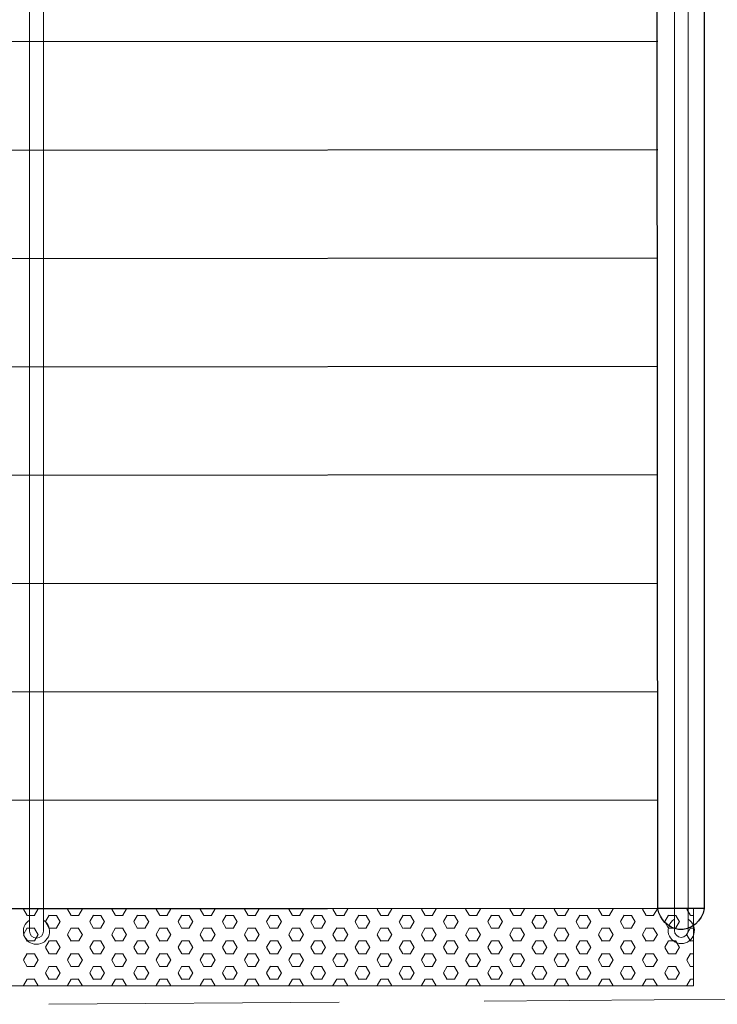
# Model space of a CAD drawing. Units: millimetres. Extents: x 1974 to 2918, y 954 to 1673.
# Drawn here: x 2108 to 2111, y 1052 to 1055 of the extents above; entities that cross this region are included whole.
import ezdxf

# ---------------------------------------------------------------- set-up
doc = ezdxf.new("R2010")
doc.units = ezdxf.units.MM
doc.linetypes.add('DASHED4', pattern=[0.1875, 0.125, -0.0625])
for name, color, linetype in [('BASE ELETRICA', 253, 'Continuous'), ('BASE ELÉTRICA 2', 30, 'Continuous'), ('LAYOUT', 4, 'Continuous')]:
    doc.layers.add(name, color=color, linetype=linetype)

# ---------------------------------------------------------------- blocks, each defined once
blk = doc.blocks.new('SOCALÇADA')
at = {"layer": 'BASE ELETRICA', "linetype": 'DASHED4', "lineweight": 5, "ltscale": 7.5}
blk.add_line((2071.1228, 2548.8893, 1617.2751), (2029.3932, 2547.3654, 1617.2751), dxfattribs=at)
blk = doc.blocks.new('BASE DER')
at = {"layer": 'BASE ELETRICA', "ltscale": 0.5}
for p, q in [((2549.6327, 1474.8214, 541.232), (2545.626, 1474.8182, 541.232)), ((2549.6327, 1474.4714, 541.232), (2545.6263, 1474.4682, 541.232)), ((2549.6327, 1474.1214, 541.232), (2545.6265, 1474.1182, 541.232)), ((2549.6327, 1473.7714, 541.232), (2545.6268, 1473.7682, 541.232)), ((2549.6327, 1473.4214, 541.232), (2545.6271, 1473.4182, 541.232)), ((2549.6327, 1473.0714, 541.232), (2545.6274, 1473.0682, 541.232)), ((2549.6327, 1472.7214, 541.232), (2545.6276, 1472.7182, 541.232)), ((2549.6327, 1472.3714, 541.232), (2545.6279, 1472.3682, 541.232)), ((2549.633, 1472.0214, 541.232), (2545.6283, 1472.0182, 541.232))]:
    blk.add_line(p, q, dxfattribs=at)
at = {"layer": 'BASE ELETRICA', "linetype": 'Continuous', "lineweight": 5}
for p, q in [((2547.5953, 1471.9985), (2547.5834, 1472.0191)), ((2547.5835, 1472.0204), (2547.5841, 1472.0214)), ((2547.6192, 1471.9997), (2547.6311, 1472.0204)), ((2547.631, 1472.0191), (2547.6297, 1472.0214)), ((2547.7263, 1472.0204), (2547.7269, 1472.0214)), ((2547.7382, 1471.9985), (2547.7263, 1472.0191)), ((2547.7621, 1471.9997), (2547.774, 1472.0204)), ((2547.7739, 1472.0191), (2547.7725, 1472.0214)), ((2547.881, 1471.9985), (2547.8691, 1472.0191)), ((2547.8692, 1472.0204), (2547.8698, 1472.0214)), ((2547.9049, 1471.9997), (2547.9168, 1472.0204)), ((2547.9168, 1472.0191), (2547.9154, 1472.0214)), ((2548.0239, 1471.9985), (2548.012, 1472.0191)), ((2548.0121, 1472.0204), (2548.0127, 1472.0214)), ((2548.0478, 1471.9997), (2548.0597, 1472.0204)), ((2548.0596, 1472.0191), (2548.0583, 1472.0214)), ((2548.1668, 1471.9985), (2548.1549, 1472.0191)), ((2548.155, 1472.0204), (2548.1556, 1472.0214)), ((2548.1907, 1471.9997), (2548.2026, 1472.0204)), ((2548.2025, 1472.0191), (2548.2012, 1472.0214)), ((2548.2978, 1472.0204), (2548.2984, 1472.0214)), ((2548.3097, 1471.9985), (2548.2978, 1472.0191)), ((2548.3336, 1471.9997), (2548.3455, 1472.0204)), ((2548.3454, 1472.0191), (2548.344, 1472.0214)), ((2548.4525, 1471.9985), (2548.4406, 1472.0191)), ((2548.4407, 1472.0204), (2548.4413, 1472.0214)), ((2548.4764, 1471.9997), (2548.4883, 1472.0204)), ((2548.4883, 1472.0191), (2548.4869, 1472.0214)), ((2548.5954, 1471.9985), (2548.5835, 1472.0191)), ((2548.5836, 1472.0204), (2548.5842, 1472.0214)), ((2548.6193, 1471.9997), (2548.6312, 1472.0204)), ((2548.6311, 1472.0191), (2548.6298, 1472.0214)), ((2548.7383, 1471.9985), (2548.7264, 1472.0191)), ((2548.7265, 1472.0204), (2548.7271, 1472.0214)), ((2548.7622, 1471.9997), (2548.7741, 1472.0204)), ((2548.774, 1472.0191), (2548.7727, 1472.0214)), ((2548.8693, 1472.0204), (2548.8699, 1472.0214)), ((2548.8812, 1471.9985), (2548.8693, 1472.0191)), ((2548.9051, 1471.9997), (2548.917, 1472.0204)), ((2548.9169, 1472.0191), (2548.9155, 1472.0214)), ((2549.024, 1471.9985), (2549.0121, 1472.0191)), ((2549.0122, 1472.0204), (2549.0128, 1472.0214)), ((2549.0479, 1471.9997), (2549.0598, 1472.0204)), ((2549.0598, 1472.0191), (2549.0584, 1472.0214)), ((2549.1669, 1471.9985), (2549.155, 1472.0191)), ((2549.1551, 1472.0204), (2549.1557, 1472.0214)), ((2549.1908, 1471.9997), (2549.2027, 1472.0204)), ((2549.2026, 1472.0191), (2549.2013, 1472.0214)), ((2549.3098, 1471.9985), (2549.2979, 1472.0191)), ((2549.298, 1472.0204), (2549.2986, 1472.0214)), ((2549.3337, 1471.9997), (2549.3456, 1472.0204)), ((2549.3455, 1472.0191), (2549.3442, 1472.0214)), ((2549.4408, 1472.0204), (2549.4414, 1472.0214)), ((2549.4527, 1471.9985), (2549.4408, 1472.0191)), ((2549.4766, 1471.9997), (2549.4885, 1472.0204)), ((2549.4884, 1472.0191), (2549.487, 1472.0214)), ((2549.5955, 1471.9985), (2549.5836, 1472.0191)), ((2549.5837, 1472.0204), (2549.5843, 1472.0214)), ((2549.6194, 1471.9997), (2549.6313, 1472.0204)), ((2549.6313, 1472.0191), (2549.6299, 1472.0214)), ((2549.7384, 1471.9985), (2549.7265, 1472.0191)), ((2549.7266, 1472.0204), (2549.7272, 1472.0214)), ((2547.5964, 1471.999), (2547.6202, 1471.999)), ((2547.6667, 1471.9572), (2547.6548, 1471.9779)), ((2547.6549, 1471.9791), (2547.6668, 1471.9997)), ((2547.6679, 1471.999), (2547.6917, 1471.999)), ((2547.7024, 1471.9779), (2547.6905, 1471.9985)), ((2547.6906, 1471.9585), (2547.7025, 1471.9791)), ((2547.7393, 1471.999), (2547.7631, 1471.999)), ((2547.8096, 1471.9572), (2547.7977, 1471.9779)), ((2547.7978, 1471.9791), (2547.8097, 1471.9997)), ((2547.8107, 1471.999), (2547.8345, 1471.999)), ((2547.8453, 1471.9779), (2547.8334, 1471.9985)), ((2547.8335, 1471.9585), (2547.8454, 1471.9791)), ((2547.8822, 1471.999), (2547.906, 1471.999)), ((2547.9525, 1471.9572), (2547.9406, 1471.9779)), ((2547.9407, 1471.9791), (2547.9526, 1471.9997)), ((2547.9536, 1471.999), (2547.9774, 1471.999)), ((2547.9882, 1471.9779), (2547.9763, 1471.9985)), ((2547.9764, 1471.9585), (2547.9883, 1471.9791)), ((2548.025, 1471.999), (2548.0489, 1471.999)), ((2548.0953, 1471.9572), (2548.0834, 1471.9779)), ((2548.0835, 1471.9791), (2548.0954, 1471.9997)), ((2548.0965, 1471.999), (2548.1203, 1471.999)), ((2548.1311, 1471.9779), (2548.1192, 1471.9985)), ((2548.1192, 1471.9585), (2548.1312, 1471.9791)), ((2548.1679, 1471.999), (2548.1917, 1471.999)), ((2548.2382, 1471.9572), (2548.2263, 1471.9779)), ((2548.2264, 1471.9791), (2548.2383, 1471.9997)), ((2548.2394, 1471.999), (2548.2632, 1471.999)), ((2548.2739, 1471.9779), (2548.262, 1471.9985)), ((2548.2621, 1471.9585), (2548.274, 1471.9791)), ((2548.3108, 1471.999), (2548.3346, 1471.999)), ((2548.3811, 1471.9572), (2548.3692, 1471.9779)), ((2548.3693, 1471.9791), (2548.3812, 1471.9997)), ((2548.3822, 1471.999), (2548.406, 1471.999)), ((2548.4168, 1471.9779), (2548.4049, 1471.9985)), ((2548.405, 1471.9585), (2548.4169, 1471.9791)), ((2548.4537, 1471.999), (2548.4775, 1471.999)), ((2548.524, 1471.9572), (2548.5121, 1471.9779)), ((2548.5122, 1471.9791), (2548.5241, 1471.9997)), ((2548.5251, 1471.999), (2548.5489, 1471.999)), ((2548.5597, 1471.9779), (2548.5478, 1471.9985)), ((2548.5479, 1471.9585), (2548.5598, 1471.9791)), ((2548.5965, 1471.999), (2548.6204, 1471.999)), ((2548.6668, 1471.9572), (2548.6549, 1471.9779)), ((2548.655, 1471.9791), (2548.6669, 1471.9997)), ((2548.668, 1471.999), (2548.6918, 1471.999)), ((2548.7026, 1471.9779), (2548.6907, 1471.9985)), ((2548.6907, 1471.9585), (2548.7027, 1471.9791)), ((2548.7394, 1471.999), (2548.7632, 1471.999)), ((2548.8097, 1471.9572), (2548.7978, 1471.9779)), ((2548.7979, 1471.9791), (2548.8098, 1471.9997)), ((2548.8109, 1471.999), (2548.8347, 1471.999)), ((2548.8454, 1471.9779), (2548.8335, 1471.9985)), ((2548.8336, 1471.9585), (2548.8455, 1471.9791)), ((2548.8823, 1471.999), (2548.9061, 1471.999)), ((2548.9526, 1471.9572), (2548.9407, 1471.9779)), ((2548.9408, 1471.9791), (2548.9527, 1471.9997)), ((2548.9537, 1471.999), (2548.9775, 1471.999)), ((2548.9883, 1471.9779), (2548.9764, 1471.9985)), ((2548.9765, 1471.9585), (2548.9884, 1471.9791)), ((2549.0252, 1471.999), (2549.049, 1471.999)), ((2549.0955, 1471.9572), (2549.0836, 1471.9779)), ((2549.0837, 1471.9791), (2549.0956, 1471.9997)), ((2549.0966, 1471.999), (2549.1204, 1471.999)), ((2549.1312, 1471.9779), (2549.1193, 1471.9985)), ((2549.1194, 1471.9585), (2549.1313, 1471.9791)), ((2549.168, 1471.999), (2549.1919, 1471.999)), ((2549.2383, 1471.9572), (2549.2264, 1471.9779)), ((2549.2265, 1471.9791), (2549.2384, 1471.9997)), ((2549.2395, 1471.999), (2549.2633, 1471.999)), ((2549.2741, 1471.9779), (2549.2622, 1471.9985)), ((2549.2622, 1471.9585), (2549.2742, 1471.9791)), ((2549.3109, 1471.999), (2549.3347, 1471.999)), ((2549.3812, 1471.9572), (2549.3693, 1471.9779)), ((2549.3694, 1471.9791), (2549.3813, 1471.9997)), ((2549.3824, 1471.999), (2549.4062, 1471.999)), ((2549.4169, 1471.9779), (2549.405, 1471.9985)), ((2549.4051, 1471.9585), (2549.417, 1471.9791)), ((2549.4538, 1471.999), (2549.4776, 1471.999)), ((2549.5241, 1471.9572), (2549.5122, 1471.9779)), ((2549.5123, 1471.9791), (2549.5242, 1471.9997)), ((2549.5252, 1471.999), (2549.549, 1471.999)), ((2549.5598, 1471.9779), (2549.5479, 1471.9985)), ((2549.548, 1471.9585), (2549.5599, 1471.9791)), ((2549.5967, 1471.999), (2549.6205, 1471.999)), ((2549.667, 1471.9572), (2549.6551, 1471.9779)), ((2549.6552, 1471.9791), (2549.6671, 1471.9997)), ((2549.6681, 1471.999), (2549.6919, 1471.999)), ((2549.7027, 1471.9779), (2549.6908, 1471.9985)), ((2549.6909, 1471.9585), (2549.7028, 1471.9791)), ((2549.7395, 1471.999), (2549.7481, 1471.999)), ((2547.5835, 1471.9379), (2547.5954, 1471.9585)), ((2547.5964, 1471.9578), (2547.6202, 1471.9578)), ((2547.631, 1471.9366), (2547.6191, 1471.9572)), ((2547.6679, 1471.9578), (2547.6917, 1471.9578)), ((2547.7263, 1471.9379), (2547.7382, 1471.9585)), ((2547.7393, 1471.9578), (2547.7631, 1471.9578)), ((2547.7739, 1471.9366), (2547.762, 1471.9572)), ((2547.8107, 1471.9578), (2547.8345, 1471.9578)), ((2547.8692, 1471.9379), (2547.8811, 1471.9585)), ((2547.8822, 1471.9578), (2547.906, 1471.9578)), ((2547.9168, 1471.9366), (2547.9048, 1471.9572)), ((2547.9536, 1471.9578), (2547.9774, 1471.9578)), ((2548.0121, 1471.9379), (2548.024, 1471.9585)), ((2548.025, 1471.9578), (2548.0489, 1471.9578)), ((2548.0596, 1471.9366), (2548.0477, 1471.9572)), ((2548.0965, 1471.9578), (2548.1203, 1471.9578)), ((2548.155, 1471.9379), (2548.1669, 1471.9585)), ((2548.1679, 1471.9578), (2548.1917, 1471.9578)), ((2548.2025, 1471.9366), (2548.1906, 1471.9572)), ((2548.2394, 1471.9578), (2548.2632, 1471.9578)), ((2548.2978, 1471.9379), (2548.3097, 1471.9585)), ((2548.3108, 1471.9578), (2548.3346, 1471.9578)), ((2548.3454, 1471.9366), (2548.3335, 1471.9572)), ((2548.3822, 1471.9578), (2548.406, 1471.9578)), ((2548.4407, 1471.9379), (2548.4526, 1471.9585)), ((2548.4537, 1471.9578), (2548.4775, 1471.9578)), ((2548.4883, 1471.9366), (2548.4763, 1471.9572)), ((2548.5251, 1471.9578), (2548.5489, 1471.9578)), ((2548.5836, 1471.9379), (2548.5955, 1471.9585)), ((2548.5965, 1471.9578), (2548.6204, 1471.9578)), ((2548.6311, 1471.9366), (2548.6192, 1471.9572)), ((2548.668, 1471.9578), (2548.6918, 1471.9578)), ((2548.7265, 1471.9379), (2548.7384, 1471.9585)), ((2548.7394, 1471.9578), (2548.7632, 1471.9578)), ((2548.774, 1471.9366), (2548.7621, 1471.9572)), ((2548.8109, 1471.9578), (2548.8347, 1471.9578)), ((2548.8693, 1471.9379), (2548.8812, 1471.9585)), ((2548.8823, 1471.9578), (2548.9061, 1471.9578)), ((2548.9169, 1471.9366), (2548.905, 1471.9572)), ((2548.9537, 1471.9578), (2548.9775, 1471.9578)), ((2549.0122, 1471.9379), (2549.0241, 1471.9585)), ((2549.0252, 1471.9578), (2549.049, 1471.9578)), ((2549.0598, 1471.9366), (2549.0478, 1471.9572)), ((2549.0966, 1471.9578), (2549.1204, 1471.9578)), ((2549.1551, 1471.9379), (2549.167, 1471.9585)), ((2549.168, 1471.9578), (2549.1919, 1471.9578)), ((2549.2026, 1471.9366), (2549.1907, 1471.9572)), ((2549.2395, 1471.9578), (2549.2633, 1471.9578)), ((2549.298, 1471.9379), (2549.3099, 1471.9585)), ((2549.3109, 1471.9578), (2549.3347, 1471.9578)), ((2549.3455, 1471.9366), (2549.3336, 1471.9572)), ((2549.3824, 1471.9578), (2549.4062, 1471.9578)), ((2549.4408, 1471.9379), (2549.4527, 1471.9585)), ((2549.4538, 1471.9578), (2549.4776, 1471.9578)), ((2549.4884, 1471.9366), (2549.4765, 1471.9572)), ((2549.5252, 1471.9578), (2549.549, 1471.9578)), ((2549.5837, 1471.9379), (2549.5956, 1471.9585)), ((2549.5967, 1471.9578), (2549.6205, 1471.9578)), ((2549.6313, 1471.9366), (2549.6193, 1471.9572)), ((2549.6681, 1471.9578), (2549.6919, 1471.9578)), ((2549.7266, 1471.9379), (2549.7385, 1471.9585)), ((2549.7395, 1471.9578), (2549.7481, 1471.9578)), ((2547.5953, 1471.916), (2547.5834, 1471.9366)), ((2547.5964, 1471.9165), (2547.6202, 1471.9165)), ((2547.6192, 1471.9172), (2547.6311, 1471.9379)), ((2547.6549, 1471.8966), (2547.6668, 1471.9172)), ((2547.6679, 1471.9165), (2547.6917, 1471.9165)), ((2547.7024, 1471.8954), (2547.6905, 1471.916)), ((2547.7382, 1471.916), (2547.7263, 1471.9366)), ((2547.7393, 1471.9165), (2547.7631, 1471.9165)), ((2547.7621, 1471.9172), (2547.774, 1471.9379)), ((2547.7978, 1471.8966), (2547.8097, 1471.9172)), ((2547.8107, 1471.9165), (2547.8345, 1471.9165)), ((2547.8453, 1471.8954), (2547.8334, 1471.916)), ((2547.881, 1471.916), (2547.8691, 1471.9366)), ((2547.8822, 1471.9165), (2547.906, 1471.9165)), ((2547.9049, 1471.9172), (2547.9168, 1471.9379)), ((2547.9407, 1471.8966), (2547.9526, 1471.9172)), ((2547.9536, 1471.9165), (2547.9774, 1471.9165)), ((2547.9882, 1471.8954), (2547.9763, 1471.916)), ((2548.0239, 1471.916), (2548.012, 1471.9366)), ((2548.025, 1471.9165), (2548.0489, 1471.9165)), ((2548.0478, 1471.9172), (2548.0597, 1471.9379)), ((2548.0835, 1471.8966), (2548.0954, 1471.9172)), ((2548.0965, 1471.9165), (2548.1203, 1471.9165)), ((2548.1311, 1471.8954), (2548.1192, 1471.916)), ((2548.1668, 1471.916), (2548.1549, 1471.9366)), ((2548.1679, 1471.9165), (2548.1917, 1471.9165)), ((2548.1907, 1471.9172), (2548.2026, 1471.9379)), ((2548.2264, 1471.8966), (2548.2383, 1471.9172)), ((2548.2394, 1471.9165), (2548.2632, 1471.9165)), ((2548.2739, 1471.8954), (2548.262, 1471.916)), ((2548.3097, 1471.916), (2548.2978, 1471.9366)), ((2548.3108, 1471.9165), (2548.3346, 1471.9165)), ((2548.3336, 1471.9172), (2548.3455, 1471.9379)), ((2548.3693, 1471.8966), (2548.3812, 1471.9172)), ((2548.3822, 1471.9165), (2548.406, 1471.9165)), ((2548.4168, 1471.8954), (2548.4049, 1471.916)), ((2548.4525, 1471.916), (2548.4406, 1471.9366)), ((2548.4537, 1471.9165), (2548.4775, 1471.9165)), ((2548.4764, 1471.9172), (2548.4883, 1471.9379)), ((2548.5122, 1471.8966), (2548.5241, 1471.9172)), ((2548.5251, 1471.9165), (2548.5489, 1471.9165)), ((2548.5597, 1471.8954), (2548.5478, 1471.916)), ((2548.5954, 1471.916), (2548.5835, 1471.9366)), ((2548.5965, 1471.9165), (2548.6204, 1471.9165)), ((2548.6193, 1471.9172), (2548.6312, 1471.9379)), ((2548.655, 1471.8966), (2548.6669, 1471.9172)), ((2548.668, 1471.9165), (2548.6918, 1471.9165)), ((2548.7026, 1471.8954), (2548.6907, 1471.916)), ((2548.7383, 1471.916), (2548.7264, 1471.9366)), ((2548.7394, 1471.9165), (2548.7632, 1471.9165)), ((2548.7622, 1471.9172), (2548.7741, 1471.9379)), ((2548.7979, 1471.8966), (2548.8098, 1471.9172)), ((2548.8109, 1471.9165), (2548.8347, 1471.9165)), ((2548.8454, 1471.8954), (2548.8335, 1471.916)), ((2548.8812, 1471.916), (2548.8693, 1471.9366)), ((2548.8823, 1471.9165), (2548.9061, 1471.9165)), ((2548.9051, 1471.9172), (2548.917, 1471.9379)), ((2548.9408, 1471.8966), (2548.9527, 1471.9172)), ((2548.9537, 1471.9165), (2548.9775, 1471.9165)), ((2548.9883, 1471.8954), (2548.9764, 1471.916)), ((2549.024, 1471.916), (2549.0121, 1471.9366)), ((2549.0252, 1471.9165), (2549.049, 1471.9165)), ((2549.0479, 1471.9172), (2549.0598, 1471.9379)), ((2549.0837, 1471.8966), (2549.0956, 1471.9172)), ((2549.0966, 1471.9165), (2549.1204, 1471.9165)), ((2549.1312, 1471.8954), (2549.1193, 1471.916)), ((2549.1669, 1471.916), (2549.155, 1471.9366)), ((2549.168, 1471.9165), (2549.1919, 1471.9165)), ((2549.1908, 1471.9172), (2549.2027, 1471.9379)), ((2549.2265, 1471.8966), (2549.2384, 1471.9172)), ((2549.2395, 1471.9165), (2549.2633, 1471.9165)), ((2549.2741, 1471.8954), (2549.2622, 1471.916)), ((2549.3098, 1471.916), (2549.2979, 1471.9366)), ((2549.3109, 1471.9165), (2549.3347, 1471.9165)), ((2549.3337, 1471.9172), (2549.3456, 1471.9379)), ((2549.3694, 1471.8966), (2549.3813, 1471.9172)), ((2549.3824, 1471.9165), (2549.4062, 1471.9165)), ((2549.4169, 1471.8954), (2549.405, 1471.916)), ((2549.4527, 1471.916), (2549.4408, 1471.9366)), ((2549.4538, 1471.9165), (2549.4776, 1471.9165)), ((2549.4766, 1471.9172), (2549.4885, 1471.9379)), ((2549.5123, 1471.8966), (2549.5242, 1471.9172)), ((2549.5252, 1471.9165), (2549.549, 1471.9165)), ((2549.5598, 1471.8954), (2549.5479, 1471.916)), ((2549.5955, 1471.916), (2549.5836, 1471.9366)), ((2549.5967, 1471.9165), (2549.6205, 1471.9165)), ((2549.6194, 1471.9172), (2549.6313, 1471.9379)), ((2549.6552, 1471.8966), (2549.6671, 1471.9172)), ((2549.6681, 1471.9165), (2549.6919, 1471.9165)), ((2549.7027, 1471.8954), (2549.6908, 1471.916)), ((2549.7384, 1471.916), (2549.7265, 1471.9366)), ((2549.7395, 1471.9165), (2549.7481, 1471.9165)), ((2547.6667, 1471.8747), (2547.6548, 1471.8954)), ((2547.6906, 1471.876), (2547.7025, 1471.8966)), ((2547.8096, 1471.8747), (2547.7977, 1471.8954)), ((2547.8335, 1471.876), (2547.8454, 1471.8966)), ((2547.9525, 1471.8747), (2547.9406, 1471.8954)), ((2547.9764, 1471.876), (2547.9883, 1471.8966)), ((2548.0953, 1471.8747), (2548.0834, 1471.8954)), ((2548.1192, 1471.876), (2548.1312, 1471.8966)), ((2548.2382, 1471.8747), (2548.2263, 1471.8954)), ((2548.2621, 1471.876), (2548.274, 1471.8966)), ((2548.3811, 1471.8747), (2548.3692, 1471.8954)), ((2548.405, 1471.876), (2548.4169, 1471.8966)), ((2548.524, 1471.8747), (2548.5121, 1471.8954)), ((2548.5479, 1471.876), (2548.5598, 1471.8966)), ((2548.6668, 1471.8747), (2548.6549, 1471.8954)), ((2548.6907, 1471.876), (2548.7027, 1471.8966)), ((2548.8097, 1471.8747), (2548.7978, 1471.8954)), ((2548.8336, 1471.876), (2548.8455, 1471.8966)), ((2548.9526, 1471.8747), (2548.9407, 1471.8954)), ((2548.9765, 1471.876), (2548.9884, 1471.8966)), ((2549.0955, 1471.8747), (2549.0836, 1471.8954)), ((2549.1194, 1471.876), (2549.1313, 1471.8966)), ((2549.2383, 1471.8747), (2549.2264, 1471.8954)), ((2549.2622, 1471.876), (2549.2742, 1471.8966)), ((2549.3812, 1471.8747), (2549.3693, 1471.8954)), ((2549.4051, 1471.876), (2549.417, 1471.8966)), ((2549.5241, 1471.8747), (2549.5122, 1471.8954)), ((2549.548, 1471.876), (2549.5599, 1471.8966)), ((2549.667, 1471.8747), (2549.6551, 1471.8954)), ((2549.6909, 1471.876), (2549.7028, 1471.8966)), ((2547.5953, 1471.8335), (2547.5834, 1471.8541)), ((2547.5835, 1471.8554), (2547.5954, 1471.876)), ((2547.5964, 1471.8753), (2547.6202, 1471.8753)), ((2547.631, 1471.8541), (2547.6191, 1471.8747)), ((2547.6192, 1471.8348), (2547.6311, 1471.8554)), ((2547.6679, 1471.8753), (2547.6917, 1471.8753)), ((2547.7263, 1471.8554), (2547.7382, 1471.876)), ((2547.7382, 1471.8335), (2547.7263, 1471.8541)), ((2547.7393, 1471.8753), (2547.7631, 1471.8753)), ((2547.7739, 1471.8541), (2547.762, 1471.8747)), ((2547.7621, 1471.8348), (2547.774, 1471.8554)), ((2547.8107, 1471.8753), (2547.8345, 1471.8753)), ((2547.881, 1471.8335), (2547.8691, 1471.8541)), ((2547.8692, 1471.8554), (2547.8811, 1471.876)), ((2547.8822, 1471.8753), (2547.906, 1471.8753)), ((2547.9168, 1471.8541), (2547.9048, 1471.8747)), ((2547.9049, 1471.8348), (2547.9168, 1471.8554)), ((2547.9536, 1471.8753), (2547.9774, 1471.8753)), ((2548.0239, 1471.8335), (2548.012, 1471.8541)), ((2548.0121, 1471.8554), (2548.024, 1471.876)), ((2548.025, 1471.8753), (2548.0489, 1471.8753)), ((2548.0596, 1471.8541), (2548.0477, 1471.8747)), ((2548.0478, 1471.8348), (2548.0597, 1471.8554)), ((2548.0965, 1471.8753), (2548.1203, 1471.8753)), ((2548.1668, 1471.8335), (2548.1549, 1471.8541)), ((2548.155, 1471.8554), (2548.1669, 1471.876)), ((2548.1679, 1471.8753), (2548.1917, 1471.8753)), ((2548.2025, 1471.8541), (2548.1906, 1471.8747)), ((2548.1907, 1471.8348), (2548.2026, 1471.8554)), ((2548.2394, 1471.8753), (2548.2632, 1471.8753)), ((2548.2978, 1471.8554), (2548.3097, 1471.876)), ((2548.3097, 1471.8335), (2548.2978, 1471.8541)), ((2548.3108, 1471.8753), (2548.3346, 1471.8753)), ((2548.3454, 1471.8541), (2548.3335, 1471.8747)), ((2548.3336, 1471.8348), (2548.3455, 1471.8554)), ((2548.3822, 1471.8753), (2548.406, 1471.8753)), ((2548.4525, 1471.8335), (2548.4406, 1471.8541)), ((2548.4407, 1471.8554), (2548.4526, 1471.876)), ((2548.4537, 1471.8753), (2548.4775, 1471.8753)), ((2548.4883, 1471.8541), (2548.4763, 1471.8747)), ((2548.4764, 1471.8348), (2548.4883, 1471.8554)), ((2548.5251, 1471.8753), (2548.5489, 1471.8753)), ((2548.5954, 1471.8335), (2548.5835, 1471.8541)), ((2548.5836, 1471.8554), (2548.5955, 1471.876)), ((2548.5965, 1471.8753), (2548.6204, 1471.8753)), ((2548.6311, 1471.8541), (2548.6192, 1471.8747)), ((2548.6193, 1471.8348), (2548.6312, 1471.8554)), ((2548.668, 1471.8753), (2548.6918, 1471.8753)), ((2548.7383, 1471.8335), (2548.7264, 1471.8541)), ((2548.7265, 1471.8554), (2548.7384, 1471.876)), ((2548.7394, 1471.8753), (2548.7632, 1471.8753)), ((2548.774, 1471.8541), (2548.7621, 1471.8747)), ((2548.7622, 1471.8348), (2548.7741, 1471.8554)), ((2548.8109, 1471.8753), (2548.8347, 1471.8753)), ((2548.8693, 1471.8554), (2548.8812, 1471.876)), ((2548.8812, 1471.8335), (2548.8693, 1471.8541)), ((2548.8823, 1471.8753), (2548.9061, 1471.8753)), ((2548.9169, 1471.8541), (2548.905, 1471.8747)), ((2548.9051, 1471.8348), (2548.917, 1471.8554)), ((2548.9537, 1471.8753), (2548.9775, 1471.8753)), ((2549.024, 1471.8335), (2549.0121, 1471.8541)), ((2549.0122, 1471.8554), (2549.0241, 1471.876)), ((2549.0252, 1471.8753), (2549.049, 1471.8753)), ((2549.0598, 1471.8541), (2549.0478, 1471.8747)), ((2549.0479, 1471.8348), (2549.0598, 1471.8554)), ((2549.0966, 1471.8753), (2549.1204, 1471.8753)), ((2549.1669, 1471.8335), (2549.155, 1471.8541)), ((2549.1551, 1471.8554), (2549.167, 1471.876)), ((2549.168, 1471.8753), (2549.1919, 1471.8753)), ((2549.2026, 1471.8541), (2549.1907, 1471.8747)), ((2549.1908, 1471.8348), (2549.2027, 1471.8554)), ((2549.2395, 1471.8753), (2549.2633, 1471.8753)), ((2549.3098, 1471.8335), (2549.2979, 1471.8541)), ((2549.298, 1471.8554), (2549.3099, 1471.876)), ((2549.3109, 1471.8753), (2549.3347, 1471.8753)), ((2549.3455, 1471.8541), (2549.3336, 1471.8747)), ((2549.3337, 1471.8348), (2549.3456, 1471.8554)), ((2549.3824, 1471.8753), (2549.4062, 1471.8753)), ((2549.4408, 1471.8554), (2549.4527, 1471.876)), ((2549.4527, 1471.8335), (2549.4408, 1471.8541)), ((2549.4538, 1471.8753), (2549.4776, 1471.8753)), ((2549.4884, 1471.8541), (2549.4765, 1471.8747)), ((2549.4766, 1471.8348), (2549.4885, 1471.8554)), ((2549.5252, 1471.8753), (2549.549, 1471.8753)), ((2549.5955, 1471.8335), (2549.5836, 1471.8541)), ((2549.5837, 1471.8554), (2549.5956, 1471.876)), ((2549.5967, 1471.8753), (2549.6205, 1471.8753)), ((2549.6313, 1471.8541), (2549.6193, 1471.8747)), ((2549.6194, 1471.8348), (2549.6313, 1471.8554)), ((2549.6681, 1471.8753), (2549.6919, 1471.8753)), ((2549.7384, 1471.8335), (2549.7265, 1471.8541)), ((2549.7266, 1471.8554), (2549.7385, 1471.876)), ((2549.7395, 1471.8753), (2549.7481, 1471.8753)), ((2547.5964, 1471.834), (2547.6202, 1471.834)), ((2547.6549, 1471.8141), (2547.6668, 1471.8348)), ((2547.6679, 1471.834), (2547.6917, 1471.834)), ((2547.7024, 1471.8129), (2547.6905, 1471.8335)), ((2547.7393, 1471.834), (2547.7631, 1471.834)), ((2547.7978, 1471.8141), (2547.8097, 1471.8348)), ((2547.8107, 1471.834), (2547.8345, 1471.834)), ((2547.8453, 1471.8129), (2547.8334, 1471.8335)), ((2547.8822, 1471.834), (2547.906, 1471.834)), ((2547.9407, 1471.8141), (2547.9526, 1471.8348)), ((2547.9536, 1471.834), (2547.9774, 1471.834)), ((2547.9882, 1471.8129), (2547.9763, 1471.8335)), ((2548.025, 1471.834), (2548.0489, 1471.834)), ((2548.0835, 1471.8141), (2548.0954, 1471.8348)), ((2548.0965, 1471.834), (2548.1203, 1471.834)), ((2548.1311, 1471.8129), (2548.1192, 1471.8335)), ((2548.1679, 1471.834), (2548.1917, 1471.834)), ((2548.2264, 1471.8141), (2548.2383, 1471.8348)), ((2548.2394, 1471.834), (2548.2632, 1471.834)), ((2548.2739, 1471.8129), (2548.262, 1471.8335)), ((2548.3108, 1471.834), (2548.3346, 1471.834)), ((2548.3693, 1471.8141), (2548.3812, 1471.8348)), ((2548.3822, 1471.834), (2548.406, 1471.834)), ((2548.4168, 1471.8129), (2548.4049, 1471.8335)), ((2548.4537, 1471.834), (2548.4775, 1471.834)), ((2548.5122, 1471.8141), (2548.5241, 1471.8348)), ((2548.5251, 1471.834), (2548.5489, 1471.834)), ((2548.5597, 1471.8129), (2548.5478, 1471.8335)), ((2548.5965, 1471.834), (2548.6204, 1471.834)), ((2548.655, 1471.8141), (2548.6669, 1471.8348)), ((2548.668, 1471.834), (2548.6918, 1471.834)), ((2548.7026, 1471.8129), (2548.6907, 1471.8335)), ((2548.7394, 1471.834), (2548.7632, 1471.834)), ((2548.7979, 1471.8141), (2548.8098, 1471.8348)), ((2548.8109, 1471.834), (2548.8347, 1471.834)), ((2548.8454, 1471.8129), (2548.8335, 1471.8335)), ((2548.8823, 1471.834), (2548.9061, 1471.834)), ((2548.9408, 1471.8141), (2548.9527, 1471.8348)), ((2548.9537, 1471.834), (2548.9775, 1471.834)), ((2548.9883, 1471.8129), (2548.9764, 1471.8335)), ((2549.0252, 1471.834), (2549.049, 1471.834)), ((2549.0837, 1471.8141), (2549.0956, 1471.8348)), ((2549.0966, 1471.834), (2549.1204, 1471.834)), ((2549.1312, 1471.8129), (2549.1193, 1471.8335)), ((2549.168, 1471.834), (2549.1919, 1471.834)), ((2549.2265, 1471.8141), (2549.2384, 1471.8348)), ((2549.2395, 1471.834), (2549.2633, 1471.834)), ((2549.2741, 1471.8129), (2549.2622, 1471.8335)), ((2549.3109, 1471.834), (2549.3347, 1471.834)), ((2549.3694, 1471.8141), (2549.3813, 1471.8348)), ((2549.3824, 1471.834), (2549.4062, 1471.834)), ((2549.4169, 1471.8129), (2549.405, 1471.8335)), ((2549.4538, 1471.834), (2549.4776, 1471.834)), ((2549.5123, 1471.8141), (2549.5242, 1471.8348)), ((2549.5252, 1471.834), (2549.549, 1471.834)), ((2549.5598, 1471.8129), (2549.5479, 1471.8335)), ((2549.5967, 1471.834), (2549.6205, 1471.834)), ((2549.6552, 1471.8141), (2549.6671, 1471.8348)), ((2549.6681, 1471.834), (2549.6919, 1471.834)), ((2549.7027, 1471.8129), (2549.6908, 1471.8335)), ((2549.7395, 1471.834), (2549.7481, 1471.834)), ((2547.5835, 1471.7729), (2547.5954, 1471.7935)), ((2547.5964, 1471.7928), (2547.6202, 1471.7928)), ((2547.631, 1471.7716), (2547.6191, 1471.7923)), ((2547.6667, 1471.7923), (2547.6548, 1471.8129)), ((2547.6679, 1471.7928), (2547.6917, 1471.7928)), ((2547.6906, 1471.7935), (2547.7025, 1471.8141)), ((2547.7263, 1471.7729), (2547.7382, 1471.7935)), ((2547.7393, 1471.7928), (2547.7631, 1471.7928)), ((2547.7739, 1471.7716), (2547.762, 1471.7923)), ((2547.8096, 1471.7923), (2547.7977, 1471.8129)), ((2547.8107, 1471.7928), (2547.8345, 1471.7928)), ((2547.8335, 1471.7935), (2547.8454, 1471.8141)), ((2547.8692, 1471.7729), (2547.8811, 1471.7935)), ((2547.8822, 1471.7928), (2547.906, 1471.7928)), ((2547.9168, 1471.7716), (2547.9048, 1471.7923)), ((2547.9525, 1471.7923), (2547.9406, 1471.8129)), ((2547.9536, 1471.7928), (2547.9774, 1471.7928)), ((2547.9764, 1471.7935), (2547.9883, 1471.8141)), ((2548.0121, 1471.7729), (2548.024, 1471.7935)), ((2548.025, 1471.7928), (2548.0489, 1471.7928)), ((2548.0596, 1471.7716), (2548.0477, 1471.7923)), ((2548.0953, 1471.7923), (2548.0834, 1471.8129)), ((2548.0965, 1471.7928), (2548.1203, 1471.7928)), ((2548.1192, 1471.7935), (2548.1312, 1471.8141)), ((2548.155, 1471.7729), (2548.1669, 1471.7935)), ((2548.1679, 1471.7928), (2548.1917, 1471.7928)), ((2548.2025, 1471.7716), (2548.1906, 1471.7923)), ((2548.2382, 1471.7923), (2548.2263, 1471.8129)), ((2548.2394, 1471.7928), (2548.2632, 1471.7928)), ((2548.2621, 1471.7935), (2548.274, 1471.8141)), ((2548.2978, 1471.7729), (2548.3097, 1471.7935)), ((2548.3108, 1471.7928), (2548.3346, 1471.7928)), ((2548.3454, 1471.7716), (2548.3335, 1471.7923)), ((2548.3811, 1471.7923), (2548.3692, 1471.8129)), ((2548.3822, 1471.7928), (2548.406, 1471.7928)), ((2548.405, 1471.7935), (2548.4169, 1471.8141)), ((2548.4407, 1471.7729), (2548.4526, 1471.7935)), ((2548.4537, 1471.7928), (2548.4775, 1471.7928)), ((2548.4883, 1471.7716), (2548.4763, 1471.7923)), ((2548.524, 1471.7923), (2548.5121, 1471.8129)), ((2548.5251, 1471.7928), (2548.5489, 1471.7928)), ((2548.5479, 1471.7935), (2548.5598, 1471.8141)), ((2548.5836, 1471.7729), (2548.5955, 1471.7935)), ((2548.5965, 1471.7928), (2548.6204, 1471.7928)), ((2548.6311, 1471.7716), (2548.6192, 1471.7923)), ((2548.6668, 1471.7923), (2548.6549, 1471.8129)), ((2548.668, 1471.7928), (2548.6918, 1471.7928)), ((2548.6907, 1471.7935), (2548.7027, 1471.8141)), ((2548.7265, 1471.7729), (2548.7384, 1471.7935)), ((2548.7394, 1471.7928), (2548.7632, 1471.7928)), ((2548.774, 1471.7716), (2548.7621, 1471.7923)), ((2548.8097, 1471.7923), (2548.7978, 1471.8129)), ((2548.8109, 1471.7928), (2548.8347, 1471.7928)), ((2548.8336, 1471.7935), (2548.8455, 1471.8141)), ((2548.8693, 1471.7729), (2548.8812, 1471.7935)), ((2548.8823, 1471.7928), (2548.9061, 1471.7928)), ((2548.9169, 1471.7716), (2548.905, 1471.7923)), ((2548.9526, 1471.7923), (2548.9407, 1471.8129)), ((2548.9537, 1471.7928), (2548.9775, 1471.7928)), ((2548.9765, 1471.7935), (2548.9884, 1471.8141)), ((2549.0122, 1471.7729), (2549.0241, 1471.7935)), ((2549.0252, 1471.7928), (2549.049, 1471.7928)), ((2549.0598, 1471.7716), (2549.0478, 1471.7923)), ((2549.0955, 1471.7923), (2549.0836, 1471.8129)), ((2549.0966, 1471.7928), (2549.1204, 1471.7928)), ((2549.1194, 1471.7935), (2549.1313, 1471.8141)), ((2549.1551, 1471.7729), (2549.167, 1471.7935)), ((2549.168, 1471.7928), (2549.1919, 1471.7928)), ((2549.2026, 1471.7716), (2549.1907, 1471.7923)), ((2549.2383, 1471.7923), (2549.2264, 1471.8129)), ((2549.2395, 1471.7928), (2549.2633, 1471.7928)), ((2549.2622, 1471.7935), (2549.2742, 1471.8141)), ((2549.298, 1471.7729), (2549.3099, 1471.7935)), ((2549.3109, 1471.7928), (2549.3347, 1471.7928)), ((2549.3455, 1471.7716), (2549.3336, 1471.7923)), ((2549.3812, 1471.7923), (2549.3693, 1471.8129)), ((2549.3824, 1471.7928), (2549.4062, 1471.7928)), ((2549.4051, 1471.7935), (2549.417, 1471.8141)), ((2549.4408, 1471.7729), (2549.4527, 1471.7935)), ((2549.4538, 1471.7928), (2549.4776, 1471.7928)), ((2549.4884, 1471.7716), (2549.4765, 1471.7923)), ((2549.5241, 1471.7923), (2549.5122, 1471.8129)), ((2549.5252, 1471.7928), (2549.549, 1471.7928)), ((2549.548, 1471.7935), (2549.5599, 1471.8141)), ((2549.5837, 1471.7729), (2549.5956, 1471.7935)), ((2549.5967, 1471.7928), (2549.6205, 1471.7928)), ((2549.6313, 1471.7716), (2549.6193, 1471.7923)), ((2549.667, 1471.7923), (2549.6551, 1471.8129)), ((2549.6681, 1471.7928), (2549.6919, 1471.7928)), ((2549.6909, 1471.7935), (2549.7028, 1471.8141)), ((2549.7266, 1471.7729), (2549.7385, 1471.7935)), ((2549.7395, 1471.7928), (2549.7481, 1471.7928)), ((2547.5835, 1471.7714), (2547.5834, 1471.7716)), ((2547.6302, 1471.7714), (2547.6311, 1471.7729)), ((2547.7264, 1471.7714), (2547.7263, 1471.7716)), ((2547.7731, 1471.7714), (2547.774, 1471.7729)), ((2547.8693, 1471.7714), (2547.8691, 1471.7716)), ((2547.916, 1471.7714), (2547.9168, 1471.7729)), ((2548.0121, 1471.7714), (2548.012, 1471.7716)), ((2548.0589, 1471.7714), (2548.0597, 1471.7729)), ((2548.155, 1471.7714), (2548.1549, 1471.7716)), ((2548.2017, 1471.7714), (2548.2026, 1471.7729)), ((2548.2979, 1471.7714), (2548.2978, 1471.7716)), ((2548.3446, 1471.7714), (2548.3455, 1471.7729)), ((2548.4408, 1471.7714), (2548.4406, 1471.7716)), ((2548.4875, 1471.7714), (2548.4883, 1471.7729)), ((2548.5836, 1471.7714), (2548.5835, 1471.7716)), ((2548.6304, 1471.7714), (2548.6312, 1471.7729)), ((2548.7265, 1471.7714), (2548.7264, 1471.7716)), ((2548.7732, 1471.7714), (2548.7741, 1471.7729)), ((2548.8694, 1471.7714), (2548.8693, 1471.7716)), ((2548.9161, 1471.7714), (2548.917, 1471.7729)), ((2549.0123, 1471.7714), (2549.0121, 1471.7716)), ((2549.059, 1471.7714), (2549.0598, 1471.7729)), ((2549.1551, 1471.7714), (2549.155, 1471.7716)), ((2549.2019, 1471.7714), (2549.2027, 1471.7729)), ((2549.298, 1471.7714), (2549.2979, 1471.7716)), ((2549.3447, 1471.7714), (2549.3456, 1471.7729)), ((2549.4409, 1471.7714), (2549.4408, 1471.7716)), ((2549.4876, 1471.7714), (2549.4885, 1471.7729)), ((2549.5838, 1471.7714), (2549.5836, 1471.7716)), ((2549.6305, 1471.7714), (2549.6313, 1471.7729)), ((2549.7266, 1471.7714), (2549.7265, 1471.7716))]:
    blk.add_line(p, q, dxfattribs=at)
for centre, radius, start, end in [((2547.6258, 1471.9481), 0.0424, 121.8892, 58.1108), ((2549.7086, 1471.9506), 0.0424, 121.8892, 58.1108), ((2547.6258, 1471.9481), 0.0224, 180, 0), ((2549.7086, 1471.9506), 0.0224, 180, 0)]:
    blk.add_arc(centre, radius, start, end, dxfattribs=at)
at = {"layer": 'BASE ELÉTRICA 2', "ltscale": 0.7}
for p, q in [((2549.783, 1478.7713, 541.232), (2549.783, 1472.0214, 541.232)), ((2549.633, 1472.0214, 541.232), (2549.6282, 1478.0714, 541.232)), ((2549.783, 1472.0214, 541.232), (2549.633, 1472.0214, 541.232))]:
    blk.add_line(p, q, dxfattribs=at)
at = {"layer": 'BASE ELÉTRICA 2', "linetype": 'Continuous', "lineweight": 5}
for points in [[(2547.6034, 1471.9481), (2547.6034, 1477.9915)], [(2547.6482, 1477.9915), (2547.6482, 1471.9481)], [(2549.6862, 1471.9506), (2549.6862, 1477.994)], [(2549.731, 1477.994), (2549.731, 1471.9506)]]:
    blk.add_lwpolyline(points, dxfattribs=at)
at = {"layer": 'BASE ELÉTRICA 2', "linetype": 'Continuous', "lineweight": 5, "elevation": 541.232}
blk.add_lwpolyline([(2549.7481, 1471.7714), (2545.4876, 1471.7714), (2545.4876, 1472.0214), (2549.7481, 1472.0214)], close=True, dxfattribs=at)
at = {"layer": 'BASE ELÉTRICA 2', "ltscale": 0.7, "elevation": 541.232}
blk.add_lwpolyline([(2549.783, 1472.0214, -0.385749), (2549.6995, 1471.9532, -0.313037), (2549.633, 1472.02, 2.90269)], format="xyb", dxfattribs=at)
at = {"layer": 'BASE ELETRICA', "ltscale": 0.5, "rotation": 178.3342969040864}
blk.add_blockref('SOCALÇADA', (4692.0044, 3959.3211, 540.5065), dxfattribs=at)

msp = doc.modelspace()

# ---------------------------------------------------------------- block references
at = {"layer": 'LAYOUT'}
msp.add_blockref('BASE DER', (-439.1927, -420.1741), dxfattribs=at)

doc.saveas('drawing.dxf')
